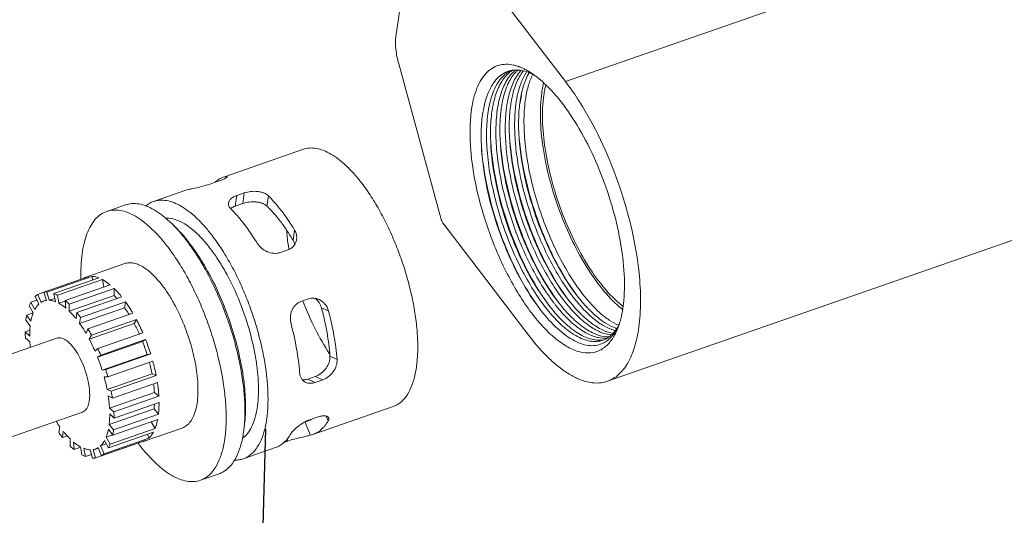
# Model space of a CAD drawing. Extents: x 1497 to 8792, y 245 to 5775.
# Drawn here: x 2540 to 2653, y 4087 to 4144 of the extents above; entities that cross this region are included whole.
import ezdxf

# ---------------------------------------------------------------- set-up
doc = ezdxf.new("R2010")
doc.units = 0
doc.header["$LTSCALE"] = 0.25
doc.header["$MEASUREMENT"] = 0
doc.layers.get('0').update_dxf_attribs({"linetype": 'CONTINUOUS', "lineweight": 50})

msp = doc.modelspace()

# ---------------------------------------------------------------- linework, layer by layer
at = {"linetype": 'Continuous', "lineweight": 9}
for p, q in [((2676.2327, 4162.2515), (2603.0568, 4136.7469)), ((2603.0568, 4136.7469), (2593.2697, 4149.5331)), ((2584.2918, 4146.8433), (2583.5849, 4141.9357)), ((2583.8929, 4138.7717), (2588.7279, 4121.0711)), ((2596.4656, 4137.9339), (2596.4818, 4137.9392)), ((2572.9458, 4128.9689), (2564.012, 4125.8551)), ((2564.0169, 4125.8409), (2563.7442, 4125.7617)), ((2564.0727, 4125.7079), (2564.0169, 4125.8409)), ((2674.6573, 4125.607), (2607.8669, 4102.3279)), ((2559.4448, 4124.2633), (2555.7471, 4122.9745)), ((2559.7172, 4124.3423), (2559.4445, 4124.2631)), ((2563.1741, 4125.3067), (2562.3141, 4125.007)), ((2565.1215, 4122.4385), (2565.297, 4123.6564)), ((2566.1569, 4123.9561), (2565.297, 4123.6564)), ((2566.1569, 4123.9561), (2565.9815, 4122.7382)), ((2568.9308, 4123.616), (2568.7622, 4122.4454)), ((2552.507, 4122.5865), (2550.3571, 4121.8372)), ((2565.1215, 4122.4385), (2565.9815, 4122.7382)), ((2589.0667, 4120.3553), (2598.8538, 4107.569)), ((2571.7652, 4118.5222), (2571.9338, 4119.6928)), ((2571.1619, 4117.4174), (2570.302, 4117.1177)), ((2552.447, 4115.8409), (2547.9754, 4114.2824)), ((2548.2887, 4114.3595), (2543.1291, 4112.5612)), ((2548.6613, 4114.3775), (2543.5017, 4112.5791)), ((2549.463, 4114.196), (2544.3034, 4112.3976)), ((2548.2887, 4114.3595), (2547.9753, 4114.2824)), ((2548.6613, 4114.3775), (2548.7762, 4113.9566)), ((2549.886, 4113.9979), (2544.7264, 4112.1996)), ((2550.7603, 4113.3948), (2545.6007, 4111.5965)), ((2551.2048, 4112.9943), (2546.0452, 4111.196)), ((2547.4011, 4114.0693), (2547.4015, 4114.0525)), ((2549.886, 4113.9979), (2550.016, 4113.1354)), ((2551.2048, 4112.9943), (2551.211, 4112.1788)), ((2542.5526, 4111.1725), (2542.1577, 4112.076)), ((2543.1345, 4112.5457), (2542.4545, 4112.3087)), ((2542.4545, 4112.3087), (2542.8197, 4111.3819)), ((2543.4268, 4111.6092), (2543.1291, 4112.5612)), ((2543.5017, 4112.5791), (2543.7622, 4111.6253)), ((2543.7622, 4111.6253), (2544.4088, 4111.8507)), ((2544.4838, 4111.462), (2544.3034, 4112.3976)), ((2544.7264, 4112.1996), (2544.8645, 4111.2838)), ((2546.0514, 4110.3805), (2551.211, 4112.1788)), ((2552.092, 4112.0106), (2546.9324, 4110.2123)), ((2599.8731, 4112.8719), (2601.0484, 4111.1764)), ((2541.9205, 4110.1817), (2541.4554, 4110.975)), ((2542.3453, 4111.6468), (2541.6562, 4111.4066)), ((2541.6562, 4111.4066), (2542.1013, 4110.5701)), ((2543.4179, 4111.6349), (2543.1449, 4111.5398)), ((2544.8645, 4111.2838), (2545.6039, 4111.5415)), ((2545.6513, 4110.7409), (2545.6007, 4111.5965)), ((2546.0452, 4111.196), (2546.0514, 4110.3805)), ((2547.2421, 4108.977), (2552.4017, 4110.7754)), ((2552.5279, 4111.4349), (2547.3683, 4109.6366)), ((2552.5279, 4111.4349), (2552.4017, 4110.7754)), ((2573.5274, 4111.7808), (2572.6674, 4111.4811)), ((2575.8306, 4110.4071), (2575.016, 4110.7759)), ((2541.9151, 4110.1973), (2541.1612, 4109.9345)), ((2541.1612, 4109.9345), (2541.6558, 4109.2452)), ((2546.8499, 4109.4952), (2546.9324, 4110.2123)), ((2547.3683, 4109.6366), (2547.2421, 4108.977)), ((2553.3675, 4110.1377), (2548.2079, 4108.3394)), ((2541.5738, 4108.7042), (2541.0701, 4109.3334)), ((2548.3555, 4107.1691), (2553.5151, 4108.9674)), ((2553.765, 4109.426), (2548.6053, 4107.6277)), ((2553.765, 4109.426), (2553.5151, 4108.9674)), ((2544.6259, 4107.2905), (2533.6188, 4103.4541)), ((2541.5312, 4108.1766), (2541.0033, 4107.9926)), ((2541.0033, 4107.9926), (2541.5137, 4107.4975)), ((2547.9978, 4107.8095), (2548.2079, 4108.3394)), ((2548.6053, 4107.6277), (2548.3555, 4107.1691)), ((2554.4999, 4107.9037), (2549.3403, 4106.1054)), ((2541.536, 4106.8408), (2541.0281, 4107.263)), ((2549.3156, 4105.0798), (2554.4753, 4106.8781)), ((2554.8318, 4107.1046), (2549.6722, 4105.3063)), ((2554.8318, 4107.1046), (2554.4753, 4106.8781)), ((2549.0169, 4105.799), (2549.3403, 4106.1054)), ((2549.6722, 4105.3063), (2549.3156, 4105.0798)), ((2549.8377, 4103.6005), (2554.9973, 4105.3988)), ((2555.4119, 4105.4609), (2550.2523, 4103.6626)), ((2554.9973, 4105.3988), (2555.4119, 4105.4609)), ((2575.9975, 4105.2045), (2576.8121, 4104.8356)), ((2555.6556, 4104.6288), (2550.496, 4102.8305)), ((2549.8377, 4103.6005), (2550.2523, 4103.6626)), ((2550.496, 4102.8305), (2550.0571, 4102.8516)), ((2550.4043, 4101.3638), (2555.5639, 4103.1622)), ((2556.0414, 4102.9758), (2550.8818, 4101.1775)), ((2555.5639, 4103.1622), (2556.0414, 4102.9758)), ((2573.4557, 4102.5791), (2574.3156, 4102.8788)), ((2574.3156, 4102.8788), (2575.1632, 4102.4951)), ((2556.1804, 4102.1674), (2551.0208, 4100.3691)), ((2574.3033, 4102.1954), (2573.4557, 4102.5791)), ((2575.1632, 4102.4951), (2574.3033, 4102.1954)), ((2550.4043, 4101.3638), (2550.8818, 4101.1775)), ((2551.0208, 4100.3691), (2550.5294, 4100.6363)), ((2550.678, 4099.2415), (2555.8376, 4101.0399)), ((2556.3455, 4100.6177), (2551.1859, 4098.8194)), ((2555.8376, 4101.0399), (2556.3455, 4100.6177)), ((2556.3703, 4099.8881), (2551.2107, 4098.0898)), ((2583.2473, 4099.4127), (2574.046, 4096.2057)), ((2547.5881, 4098.7919), (2536.5809, 4094.9555)), ((2550.6402, 4097.3782), (2555.7998, 4099.1765)), ((2550.678, 4099.2415), (2551.1859, 4098.8194)), ((2551.2107, 4098.0898), (2550.7003, 4098.5849)), ((2556.3035, 4098.5473), (2551.1439, 4096.7489)), ((2555.7998, 4099.1765), (2556.3035, 4098.5473)), ((2575.7951, 4097.7749), (2575.5669, 4098.3186)), ((2550.6402, 4097.3782), (2551.1439, 4096.7489)), ((2556.2123, 4097.9462), (2551.0527, 4096.1479)), ((2555.4615, 4097.6845), (2555.9182, 4096.9057)), ((2573.1275, 4097.6661), (2573.7736, 4096.1266)), ((2574.5458, 4098.209), (2573.6859, 4097.9093)), ((2544.8457, 4096.4458), (2544.9718, 4097.1053)), ((2545.3641, 4096.5872), (2545.2816, 4095.8701)), ((2545.8195, 4096.0576), (2545.2816, 4095.8701)), ((2550.2934, 4095.9007), (2551.0473, 4096.1635)), ((2555.7174, 4096.4741), (2550.5578, 4094.6758)), ((2551.0527, 4096.1479), (2550.5582, 4096.8372)), ((2555.9182, 4096.9057), (2550.7586, 4095.1073)), ((2559.0295, 4096.9552), (2554.5578, 4095.3966)), ((2555.0283, 4096.2339), (2555.2159, 4095.8047)), ((2573.7736, 4096.1266), (2574.0463, 4096.2058)), ((2546.1687, 4094.8864), (2546.1626, 4095.7019)), ((2546.5627, 4095.3414), (2546.6133, 4094.4859)), ((2554.2445, 4095.3195), (2549.0849, 4093.5212)), ((2549.6614, 4094.9099), (2550.3125, 4095.1368)), ((2549.6614, 4094.9099), (2550.0563, 4094.0064)), ((2554.9191, 4095.572), (2549.7595, 4093.7737)), ((2555.2159, 4095.8047), (2550.0563, 4094.0064)), ((2550.5578, 4094.6758), (2550.1127, 4095.5123)), ((2550.2934, 4095.9007), (2550.7586, 4095.1073)), ((2554.2396, 4095.3352), (2554.2445, 4095.3195)), ((2554.2445, 4095.3195), (2554.5578, 4095.3966)), ((2571.1767, 4095.462), (2570.7072, 4095.2983)), ((2571.0849, 4095.6807), (2571.1767, 4095.462)), ((2547.3575, 4094.7453), (2546.6133, 4094.4859)), ((2547.4876, 4093.8828), (2547.3495, 4094.7986)), ((2547.7302, 4094.6204), (2547.9106, 4093.6847)), ((2548.5973, 4093.9241), (2547.9106, 4093.6847)), ((2548.7123, 4093.5032), (2548.4518, 4094.457)), ((2548.7871, 4094.4732), (2549.0849, 4093.5212)), ((2549.4081, 4094.6608), (2549.0691, 4094.5426)), ((2549.7595, 4093.7737), (2549.3942, 4094.7005)), ((2569.7463, 4094.7071), (2566.0486, 4093.4183)), ((2563.2692, 4091.7083), (2561.1194, 4090.959))]:
    msp.add_line(p, q, dxfattribs=at)
at = {"lineweight": -3}
msp.add_line((2568.6003, 4096.8477), (2567.5377, 4058.8075), dxfattribs=at)
at = {"linetype": 'Continuous', "lineweight": 9}
for centre, radius, start, end in [((2597.346, 4135.2808), 2.7953, 108.357694, 109.217134), ((2597.3519, 4135.261), 2.816, 101.93312, 107.997632), ((2598.1514, 4135.2217), 3.1182, 121.242462, 122.185781), ((2598.1385, 4135.2428), 3.0935, 120.595222, 121.242028), ((2598.1089, 4135.2941), 3.0344, 115.64341, 120.606337), ((2598.6837, 4135.2607), 3.2608, 122.079952, 128.778667), ((2597.3716, 4135.1619), 2.917, 95.622335, 101.909341), ((2598.6032, 4135.3838), 3.1138, 121.179688, 122.029225), ((2596.1141, 4134.236), 4.5106, 75.257913, 77.345511), ((2596.0069, 4133.8389), 4.9219, 71.209107, 75.227371), ((2599.3757, 4135.384), 3.378, 127.455896, 128.726382), ((2600.0446, 4135.2936), 3.7066, 131.216316, 135.873618), ((2600.8685, 4135.3114), 3.9907, 136.343405, 138.118371), ((2595.3817, 4132.2634), 6.6183, 62.856765, 66.174538), ((2601.7029, 4135.1484), 4.4886, 140.746116, 143.704415), ((2595.095, 4131.7035), 7.2474, 60.756704, 62.859262), ((2594.7484, 4131.0867), 7.9549, 58.258685, 60.748644), ((2598.7901, 4135.1239), 3.4341, 128.7341, 129.619682), ((2599.8772, 4134.8613), 4.1034, 138.098296, 138.885289), ((2605.338, 4133.7653), 7.9127, 158.468759, 159.774095), ((2606.1414, 4133.7946), 8.2848, 159.727029, 160.706402), ((2609.7391, 4132.2206), 13.1147, 169.33226, 171.018167), ((2610.4978, 4132.4139), 13.2547, 169.786972, 171.012987), ((2613.3553, 4132.2323), 15.6819, 171.819867, 174.910803), ((2611.6028, 4132.4685), 13.9136, 171.009667, 171.755922), ((2579.4556, 4138.0236), 18.7654, 348.676063, 351.002641), ((2610.8131, 4132.5954), 13.1138, 169.329255, 171.018212), ((2580.1552, 4137.9106), 18.0567, 351.009645, 351.502215), ((2606.37, 4131.1364), 12.9718, 169.42998, 170.934634), ((2607.2722, 4131.2901), 13.2539, 169.787186, 171.01298), ((2608.3956, 4131.3418), 13.9314, 171.009743, 171.769447), ((2607.5899, 4131.4712), 13.1154, 169.332479, 171.01817), ((2608.3476, 4131.6646), 13.2544, 169.787493, 171.012979), ((2609.4536, 4131.7191), 13.9142, 171.009662, 171.755406), ((2608.6622, 4131.8463), 13.1127, 169.327251, 171.018235), ((2609.4235, 4132.0391), 13.2553, 169.788003, 171.012978), ((2610.5281, 4132.0938), 13.9139, 171.009662, 171.75529), ((2578.4445, 4138.2185), 19.7951, 348.269676, 348.697521), ((2572.9686, 4114.3137), 37.5438, 31.431615, 31.765115), ((2617.9883, 4131.1727), 22.4757, 180.152141, 181.196406), ((2619.0628, 4131.5474), 22.4754, 180.152165, 181.196403), ((2620.1378, 4131.9219), 22.4754, 180.151811, 181.196246), ((2615.7293, 4130.4698), 22.3676, 180.272417, 181.195552), ((2565.4964, 4120.8412), 1.6173, 124.301764, 124.518712), ((2541.5545, 4104.7527), 22.6288, 36.242202, 37.428785), ((2543.6117, 4105.7156), 20.4912, 37.427975, 38.841143), ((2548.5448, 4112.6516), 1.7273, 109.247801, 118.279196), ((2545.3383, 4106.1308), 8.4301, 42.494699, 45.842732), ((2619.9567, 4124.8536), 21.6224, 216.642788, 217.762461), ((2621.0336, 4125.2296), 21.6249, 216.618924, 217.75826), ((2543.6578, 4110.0639), 1.5624, 98.499965, 109.163261), ((2617.6155, 4123.9576), 21.3813, 217.126906, 217.768167), ((2618.8902, 4124.4822), 21.6311, 216.828143, 217.63908), ((2618.081, 4123.8577), 20.6089, 217.637996, 218.572724), ((2615.8613, 4119.0338), 10.2063, 231.219253, 232.621903), ((2536.6555, 4101.9887), 13.1622, 37.428709, 38.666746), ((2535.9581, 4101.4561), 14.0397, 35.638705, 37.425162), ((2617.4021, 4123.8499), 21.7713, 217.237889, 217.925801), ((2616.239, 4119.061), 10.7659, 231.226305, 231.585365), ((2616.1245, 4118.9167), 10.5816, 231.58529, 231.971219), ((2536.2827, 4099.8067), 19.516, 24.068356, 27.995079), ((2534.1069, 4098.9974), 22.253, 23.592631, 27.946115), ((2603.1009, 4111.4541), 6.6331, 334.413725, 337.554245), ((2555.0022, 4108.1033), 13.9994, 180.453092, 183.441122), ((2531.3106, 4098.4362), 19.5855, 27.988972, 30.373627), ((2607.9586, 4110.5045), 3.0791, 268.060003, 270.659376), ((2604.0878, 4110.0991), 5.2241, 326.345254, 328.204317), ((2603.6943, 4110.3404), 5.6857, 328.226244, 331.532818), ((2604.6859, 4110.6065), 4.8341, 324.296367, 328.776271), ((2605.5793, 4110.5403), 3.9971, 319.906307, 323.614647), ((2610.4466, 4112.8876), 4.7545, 250.210442, 250.956746), ((2610.4191, 4112.8081), 4.6704, 250.957703, 251.387957), ((2555.917, 4107.695), 14.4063, 183.399063, 185.826862), ((2530.6644, 4097.7838), 20.0265, 23.592501, 27.946246), ((2534.2562, 4098.9107), 21.7322, 17.370455, 21.507257), ((2532.3648, 4098.2514), 24.1484, 17.370578, 21.507134), ((2606.4602, 4109.5742), 2.6805, 289.244516, 299.030141), ((2607.5033, 4110.2554), 2.9884, 267.786846, 275.438545), ((2606.1113, 4109.2704), 2.8647, 297.668204, 300.75914), ((2606.0213, 4109.4153), 3.0353, 300.821704, 308.607774), ((2607.5146, 4110.0988), 2.8314, 275.511003, 275.969618), ((2529.0966, 4097.1123), 21.7322, 17.370455, 21.507257), ((2527.764, 4096.6752), 23.547, 21.502777, 23.608341), ((2535.7961, 4099.3329), 20.1353, 10.963108, 14.84069), ((2534.339, 4098.7832), 22.1036, 10.93406, 15.335191), ((2530.8733, 4097.5908), 19.8921, 10.93393, 15.335321), ((2527.5326, 4096.5549), 23.8055, 15.285066, 17.372049), ((2530.9962, 4097.3414), 20.2522, 8.597828, 10.918555), ((2546.7584, 4100.2051), 9.0997, 353.50937, 356.831335), ((2536.8598, 4097.9671), 14.3514, 0.489742, 3.404473), ((2556.7696, 4105.5526), 14.5101, 212.620499, 215.602928), ((2572.7013, 4100.0821), 2.4534, 280.004109, 280.718376), ((2572.7091, 4100.0436), 2.414, 280.707437, 289.223754), ((2572.7113, 4100.0338), 2.4041, 289.250876, 294.620491), ((2572.6788, 4100.1006), 2.4783, 294.660005, 302.113136), ((2556.4256, 4104.7521), 14.2509, 215.651946, 217.41192), ((2555.4481, 4104.0073), 13.0221, 217.422047, 218.673408), ((2571.8632, 4108.6339), 22.3666, 216.871084, 217.430559), ((2548.5562, 4096.0184), 1.5624, 278.499965, 289.163261)]:
    msp.add_arc(centre, radius, start, end, dxfattribs=at)
for points, start_tangent, end_tangent in [([(2583.5849, 4141.9357), (2583.5718, 4140.4738), (2583.8929, 4138.7717)], (-0.14257549, -0.98978393), (0.26349948, -0.96465954)), ([(2592.2592, 4133.5189), (2592.8883, 4135.9808), (2593.3665, 4136.943), (2593.9459, 4137.7081), (2594.6186, 4138.2662), (2595.3758, 4138.6096), (2596.2074, 4138.7337), (2597.1022, 4138.637)], (0.14257546, 0.98978393), (0.9757467, -0.21890268)), ([(2594.6608, 4136.3879), (2595.4587, 4137.3523), (2596.4259, 4137.9204)], (0.52139625, 0.85331469), (0.94427791, 0.32914925)), ([(2596.4274, 4137.9203), (2595.4634, 4137.342), (2594.6608, 4136.3879)], (-0.93764202, -0.34760243), (-0.5329811, -0.84612714)), ([(2596.4904, 4137.8608), (2595.7105, 4137.1845), (2595.0626, 4136.2242)], (-0.84633239, -0.53265513), (-0.46597834, -0.88479613)), ([(2597.2624, 4138.0193), (2597.1486, 4137.924), (2596.8231, 4137.6018)], (-0.78016408, -0.62557494), (-0.66786987, -0.74427806)), ([(2597.0525, 4137.4872), (2597.1326, 4137.5898), (2597.384, 4137.8743)], (0.60442915, 0.7966589), (0.69665659, 0.71740477)), ([(2597.0858, 4138.0649), (2597.5088, 4138.0777), (2598.8651, 4137.7776)], (0.99514539, 0.09841569), (0.93132166, -0.3641977)), ([(2597.5923, 4138.4985), (2597.7071, 4138.458), (2598.0552, 4138.3177)], (0.94691968, -0.32147025), (0.91514089, -0.40313416)), ([(2597.8973, 4137.9756), (2597.8311, 4137.9), (2597.6393, 4137.6585)], (-0.66766692, -0.74446013), (-0.59464465, -0.80398864)), ([(2598.5857, 4137.8505), (2598.4183, 4137.5836), (2597.9775, 4136.6693)], (-0.55675661, -0.83067567), (-0.3671013, -0.93018097)), ([(2598.9334, 4137.8518), (2601.1305, 4136.0457), (2603.3167, 4133.3779), (2605.3563, 4130.0136), (2607.1228, 4126.1619), (2608.5066, 4122.0616), (2609.4217, 4117.9673), (2609.8114, 4114.1333), (2609.6515, 4110.797)], (0.85063185, -0.52576179), (-0.14257552, -0.98978393)), ([(2596.7858, 4137.5596), (2595.8849, 4136.0607), (2595.3032, 4134.0146)], (-0.65758396, -0.75338127), (-0.17740003, -0.98413883)), ([(2595.3595, 4136.0621), (2595.6247, 4136.5783), (2596.6002, 4137.7692)], (0.41642311, 0.90917094), (0.77030556, 0.63767495)), ([(2595.7763, 4134.2748), (2596.2882, 4136.0939), (2597.0525, 4137.4872)], (0.1853907, 0.98266489), (0.60442915, 0.7966589)), ([(2597.6393, 4137.6585), (2596.8805, 4136.2381), (2596.3781, 4134.3892)], (-0.59464465, -0.80398864), (-0.17739127, -0.98414041)), ([(2596.851, 4134.6483), (2596.987, 4135.2766), (2597.5574, 4136.9141)], (0.18530361, 0.98268132), (0.43168551, 0.90202418)), ([(2597.5574, 4136.9141), (2597.6794, 4137.1558), (2598.0852, 4137.8054)], (0.43168551, 0.90202418), (0.59220772, 0.80578534)), ([(2598.3698, 4136.6652), (2598.4854, 4136.9597), (2598.8812, 4137.7565)], (0.34655128, 0.93803103), (0.50892467, 0.86081106)), ([(2599.3063, 4137.6139), (2598.8155, 4136.3566), (2598.4807, 4134.8591)], (-0.4484987, -0.89378349), (-0.15631095, -0.9877079)), ([(2598.8651, 4137.7776), (2598.995, 4137.7248), (2599.3894, 4137.5415)], (0.93132166, -0.3641977), (0.89145281, -0.45311356)), ([(2604.8889, 4134.0782), (2604.4403, 4134.7845), (2603.0568, 4136.7469)], (-0.52644441, 0.85020955), (-0.60781911, 0.79407552)), ([(2593.6183, 4133.5159), (2594.0434, 4135.1106), (2594.6608, 4136.3879)], (0.18359296, 0.98300235), (0.53932238, 0.84209938)), ([(2595.0626, 4136.2242), (2594.8009, 4135.6645), (2594.2283, 4133.64)], (-0.46597834, -0.88479613), (-0.17740534, -0.98413787)), ([(2594.7012, 4133.899), (2594.8293, 4134.495), (2595.3595, 4136.0621)], (0.1852999, 0.98268202), (0.41642311, 0.90917094)), ([(2597.9133, 4136.5009), (2597.7766, 4136.0993), (2597.4531, 4134.7641)], (-0.3458154, -0.93830257), (-0.17740913, -0.98413719)), ([(2597.9261, 4135.0236), (2598.0086, 4135.4244), (2598.3219, 4136.532)], (0.1853559, 0.98267146), (0.33046711, 0.94381751)), ([(2600.3271, 4135.5026), (2600.3715, 4135.7891), (2600.5368, 4136.6058)], (0.14257549, 0.98978393), (0.23439078, 0.97214246)), ([(2600.5648, 4135.192), (2600.612, 4135.4939), (2600.7899, 4136.3503)], (0.14257549, 0.98978393), (0.24300397, 0.97002529)), ([(2597.4058, 4134.4844), (2597.3274, 4133.9145), (2597.2102, 4132.0635)], (-0.15631095, -0.9877079), (-0.01429329, -0.99989785)), ([(2598.4807, 4134.8591), (2598.2848, 4132.4135), (2598.4122, 4129.6478), (2598.8568, 4126.6685), (2599.6, 4123.5905), (2600.6117, 4120.5326), (2601.8515, 4117.6124), (2603.2702, 4114.9424), (2604.8115, 4112.6255)], (-0.15631095, -0.9877079), (0.60016422, -0.79987681)), ([(2600.3271, 4135.5026), (2600.171, 4132.551), (2600.4765, 4129.1711), (2601.2265, 4125.5492), (2602.3798, 4121.8857), (2603.8725, 4118.383), (2605.6222, 4115.2346), (2607.5322, 4112.6146), (2609.4969, 4110.6677)], (-0.14257549, -0.98978393), (0.77963101, -0.62623916)), ([(2600.5648, 4135.192), (2600.4133, 4132.326), (2600.7099, 4129.0442), (2601.4382, 4125.5273), (2602.558, 4121.9701), (2604.0074, 4118.569), (2605.7063, 4115.512), (2607.5609, 4112.968), (2609.4686, 4111.0775)], (-0.14257549, -0.98978393), (0.77963101, -0.62623916)), ([(2607.8684, 4106.5095), (2606.853, 4105.8201), (2605.6748, 4105.5819), (2604.3661, 4105.8015), (2602.9633, 4106.4728), (2601.505, 4107.5774), (2600.0316, 4109.0846), (2598.5836, 4110.9529), (2597.2012, 4113.1307), (2594.7827, 4118.1671), (2593.0414, 4123.6413), (2592.1682, 4128.9528), (2592.0913, 4131.3631), (2592.2592, 4133.5189)], (-0.71262632, -0.70154381), (0.14257552, 0.98978393)), ([(2600.5681, 4111.0522), (2599.0169, 4113.3659), (2597.5876, 4116.0389), (2596.3372, 4118.9673), (2595.316, 4122.0372), (2594.5651, 4125.1294), (2594.1151, 4128.1235), (2593.985, 4130.9032), (2594.181, 4133.3605)], (-0.60360677, 0.79728218), (0.15631095, 0.9877079)), ([(2594.4425, 4130.3288), (2594.4402, 4131.1268), (2594.6077, 4133.3362)], (-0.02079281, 0.99978381), (0.14320111, 0.98969361)), ([(2595.2559, 4133.7351), (2595.0643, 4131.5186), (2595.1418, 4129.0283), (2595.4849, 4126.344), (2596.0817, 4123.552), (2597.9478, 4118.0032), (2600.4937, 4113.0882)], (-0.15631095, -0.9877079), (0.53600944, -0.84421199)), ([(2595.5126, 4131.113), (2595.522, 4131.7997), (2595.6831, 4133.7144)], (-0.00257304, 0.99999669), (0.14344224, 0.98965869)), ([(2596.3309, 4134.1098), (2596.2525, 4133.5404), (2596.1353, 4131.6912)], (-0.15631095, -0.9877079), (-0.01440371, -0.99989626)), ([(2596.5875, 4131.4877), (2596.5969, 4132.1744), (2596.758, 4134.0891)], (-0.00257346, 0.99999669), (0.14344425, 0.9896584)), ([(2597.6624, 4131.8624), (2597.6661, 4132.3177), (2597.7352, 4133.6234)], (-0.00256737, 0.9999967), (0.08906779, 0.99602557)), ([(2611.5013, 4114.7621), (2610.6952, 4119.6177), (2609.2789, 4124.6323), (2607.3412, 4129.492), (2605.0034, 4133.8921)], (-0.10234325, 0.99474914), (-0.52148671, 0.85325941)), ([(2593.3619, 4130.3635), (2593.3717, 4131.112), (2593.5602, 4133.1802)], (-0.00468945, 0.999989), (0.15771671, 0.9874844)), ([(2596.1353, 4131.6912), (2596.2256, 4129.2963), (2596.5584, 4126.7272), (2597.9022, 4121.3708), (2600.0027, 4116.2457), (2601.2605, 4113.9595), (2602.6074, 4111.9488)], (-0.01440371, -0.99989626), (0.5968975, -0.8023175)), ([(2603.1982, 4111.9257), (2600.6471, 4116.0293), (2598.5501, 4120.9552), (2597.1448, 4126.1619), (2596.5923, 4131.0781)], (-0.60517079, 0.79609567), (-0.02079774, 0.9997837)), ([(2603.2122, 4111.9128), (2600.6909, 4116.0665), (2598.6147, 4120.9839), (2597.1998, 4126.1681), (2596.5951, 4131.0953)], (-0.59163224, 0.80620797), (-0.03671783, 0.99932567)), ([(2597.2102, 4132.0635), (2597.3006, 4129.6699), (2597.6332, 4127.1023), (2598.9759, 4121.7492), (2601.0744, 4116.6268), (2602.3311, 4114.3412), (2603.677, 4112.3306)], (-0.01429329, -0.99989785), (0.59656553, -0.80256437)), ([(2604.2731, 4112.3004), (2601.7221, 4116.4039), (2599.6251, 4121.3295), (2598.2198, 4126.5365), (2597.6672, 4131.4527)], (-0.60517791, 0.79609026), (-0.02079508, 0.99978376)), ([(2604.2814, 4112.2953), (2601.7637, 4116.4454), (2599.6902, 4121.3569), (2598.2763, 4126.5348), (2597.6705, 4131.4572)], (-0.59134476, 0.80641886), (-0.03711771, 0.9993109)), ([(2600.0694, 4110.6756), (2597.4791, 4114.8342), (2595.3516, 4119.8104), (2593.9264, 4125.0594), (2593.3666, 4130.0032)], (-0.60515278, 0.79610936), (-0.02079996, 0.99978366)), ([(2600.0725, 4110.6737), (2597.5172, 4114.8423), (2595.4106, 4119.8004), (2593.9765, 4125.0369), (2593.3689, 4130.0118)], (-0.5966086, 0.80253235), (-0.03505558, 0.99938536)), ([(2599.8731, 4112.8719), (2597.7328, 4116.8603), (2596.0202, 4121.3617), (2594.8891, 4125.9851), (2594.4425, 4130.3288)], (-0.53600944, 0.84421199), (-0.02079281, 0.99978381)), ([(2600.0799, 4112.6039), (2597.9028, 4116.6413), (2596.1458, 4121.1954), (2594.9591, 4125.8891), (2594.4458, 4130.3328)], (-0.53638874, 0.84397104), (-0.03721854, 0.99930715)), ([(2602.1233, 4111.551), (2599.5722, 4115.6546), (2597.4753, 4120.5802), (2596.07, 4125.787), (2595.5174, 4130.7034)], (-0.6051713, 0.79609528), (-0.02079779, 0.9997837)), ([(2602.129, 4111.5494), (2599.6117, 4115.7004), (2597.5387, 4120.6124), (2596.1255, 4125.7901), (2595.5205, 4130.7117)], (-0.59121217, 0.80651607), (-0.03701832, 0.99931459)), ([(2579.6627, 4125.063), (2578.7754, 4126.1408), (2577.8794, 4127.0685), (2576.9863, 4127.8338), (2576.1071, 4128.4274), (2575.253, 4128.8418), (2574.4347, 4129.0717), (2573.6625, 4129.1143), (2572.9461, 4128.969)], (-0.60781911, 0.79407552), (-0.94430444, -0.32907312)), ([(2563.0962, 4125.4327), (2563.0148, 4125.3749), (2562.7786, 4125.1824)], (-0.82510809, -0.5649749), (-0.7437322, -0.66847769)), ([(2563.7442, 4125.7618), (2563.5758, 4125.6966), (2563.0962, 4125.4327)], (-0.94424027, -0.32925722), (-0.82510809, -0.5649749)), ([(2564.2128, 4125.8449), (2564.2046, 4125.8132), (2564.1867, 4125.792), (2564.1597, 4125.7673), (2564.0783, 4125.7089), (2563.961, 4125.6399), (2563.6252, 4125.4798), (2563.1741, 4125.3067)], (0.38594579, -0.92252146), (-0.9442878, -0.32912088)), ([(2564.0169, 4125.8409), (2564.0961, 4125.8567), (2564.1556, 4125.8625), (2564.1777, 4125.8617), (2564.1946, 4125.8585), (2564.2128, 4125.8449)], (0.97375098, 0.22761596), (0.38594579, -0.92252146)), ([(2562.3141, 4125.007), (2561.5749, 4124.779), (2560.8189, 4124.5885), (2560.1672, 4124.4425), (2559.7172, 4124.3423)], (-0.9442878, -0.32912088), (-0.97375098, -0.22761596)), ([(2579.6627, 4125.063), (2580.742, 4123.5261), (2581.7694, 4121.806), (2582.7247, 4119.9364), (2583.5892, 4117.954), (2584.3458, 4115.8978), (2584.9798, 4113.808), (2585.4787, 4111.7258), (2585.8327, 4109.6919), (2586.0348, 4107.7464), (2586.0811, 4105.9273), (2585.9706, 4104.2705), (2585.7056, 4102.8084), (2585.2913, 4101.5697), (2584.7357, 4100.5787), (2584.0498, 4099.855), (2583.6621, 4099.5979), (2583.247, 4099.4126)], (0.60781911, -0.79407552), (-0.94430444, -0.32907312)), ([(2562.464, 4119.0686), (2561.5767, 4120.1464), (2560.6807, 4121.0741), (2559.7876, 4121.8393), (2558.9084, 4122.433), (2558.0543, 4122.8474), (2557.236, 4123.0773), (2556.4638, 4123.1198), (2555.7474, 4122.9746)], (-0.60781911, 0.79407552), (-0.94430444, -0.32907312)), ([(2564.3438, 4122.8097), (2564.4343, 4123.0586), (2564.6296, 4123.289), (2564.9221, 4123.4916), (2565.297, 4123.6564)], (0.14325908, 0.98968522), (0.9442878, 0.32912088)), ([(2566.1569, 4123.9561), (2566.907, 4124.1222), (2567.6962, 4124.1241), (2568.067, 4124.0593), (2568.4041, 4123.9514), (2568.9308, 4123.616)], (0.9442878, 0.32912088), (0.7083748, -0.70583649)), ([(2570.4614, 4121.856), (2570.082, 4122.3366), (2568.9308, 4123.616)], (-0.60781911, 0.79407552), (-0.7083748, 0.70583649)), ([(2557.3744, 4117.7566), (2556.4474, 4118.8827), (2555.5113, 4119.8518), (2554.5782, 4120.6514), (2553.6596, 4121.2716), (2552.7672, 4121.7045), (2551.9123, 4121.9446), (2551.1055, 4121.989), (2550.357, 4121.8371)], (-0.60781911, 0.79407552), (-0.94428164, -0.32913856)), ([(2559.5242, 4118.5059), (2558.5972, 4119.632), (2557.6611, 4120.6011), (2556.728, 4121.4007), (2555.8095, 4122.0209), (2554.9171, 4122.4538), (2554.0621, 4122.6939), (2553.2553, 4122.7383), (2552.5069, 4122.5864)], (-0.60781911, 0.79407552), (-0.94428164, -0.32913856)), ([(2555.7474, 4122.9746), (2555.2976, 4122.7698), (2554.8803, 4122.4804)], (-0.94430444, -0.32907312), (-0.77048943, -0.63745277)), ([(2564.6311, 4122.1174), (2564.4887, 4122.2855), (2564.392, 4122.4593), (2564.3434, 4122.6351), (2564.3438, 4122.8097)], (-0.7083748, 0.70583649), (0.14325908, 0.98968522)), ([(2565.1215, 4122.4385), (2564.9712, 4122.3814), (2564.5849, 4122.1772)], (-0.9442878, -0.32912088), (-0.82607934, -0.56355383)), ([(2566.1617, 4120.3574), (2565.7824, 4120.838), (2564.6311, 4122.1174)], (-0.60781911, 0.79407552), (-0.7083748, 0.70583649)), ([(2568.7622, 4122.4454), (2568.2344, 4122.7658), (2567.8971, 4122.8658), (2567.5262, 4122.9231), (2566.7351, 4122.9095), (2565.9815, 4122.7382)], (-0.72145136, 0.69246512), (-0.9442878, -0.32912088)), ([(2568.7622, 4122.4454), (2569.1479, 4122.0587), (2570.2962, 4120.7097)], (0.72145136, -0.69246512), (0.60781911, -0.79407552)), ([(2550.357, 4121.8371), (2549.6652, 4121.4832), (2549.0526, 4120.9327), (2548.527, 4120.1929), (2548.0954, 4119.2734), (2547.7633, 4118.1861), (2547.5352, 4116.9453), (2547.4139, 4115.567), (2547.4011, 4114.0693)], (-0.94428164, -0.32913856), (0.02679803, -0.99964087)), ([(2562.2488, 4117.575), (2561.5897, 4118.3839), (2560.9239, 4119.0978), (2560.258, 4119.7094), (2559.5981, 4120.2134), (2557.1397, 4121.0734)], (-0.60781911, 0.79407552), (-0.99909234, -0.04259679)), ([(2571.9338, 4119.6928), (2571.5742, 4120.2671), (2570.4614, 4121.856)], (-0.52022612, 0.85402856), (-0.60781911, 0.79407552)), ([(2588.7279, 4121.0711), (2588.7916, 4120.8724), (2589.0667, 4120.3553)], (0.26349948, -0.96465954), (0.60781911, -0.79407552)), ([(2559.5721, 4118.567), (2559.2013, 4119.0132), (2558.0804, 4120.1943)], (-0.62733267, 0.77875139), (-0.72784686, 0.68573971)), ([(2567.6341, 4118.1942), (2567.2746, 4118.7685), (2566.1617, 4120.3574)], (-0.52022612, 0.85402856), (-0.60781911, 0.79407552)), ([(2570.2962, 4120.7097), (2570.6723, 4120.2017), (2571.7652, 4118.5222)], (0.60781911, -0.79407552), (0.51039592, -0.85993953)), ([(2562.464, 4119.0686), (2563.5433, 4117.5317), (2564.5707, 4115.8116), (2565.526, 4113.942), (2566.3905, 4111.9596), (2567.1472, 4109.9034), (2567.7812, 4107.8136), (2568.28, 4105.7314), (2568.634, 4103.6975), (2568.8361, 4101.752), (2568.8824, 4099.9329), (2568.772, 4098.2761), (2568.507, 4096.8139), (2568.0926, 4095.5753), (2567.537, 4094.5843), (2566.8511, 4093.8606), (2566.4634, 4093.6035), (2566.0483, 4093.4182)], (0.60781911, -0.79407552), (-0.94430444, -0.32907312)), ([(2571.288, 4117.487), (2571.1994, 4118.0518), (2571.0138, 4119.6974)], (-0.16526749, 0.98624878), (-0.07752088, 0.99699073)), ([(2572.1656, 4118.6146), (2572.0554, 4118.2286), (2571.8438, 4117.8855), (2571.5405, 4117.6084), (2571.1619, 4117.4174)], (-0.14301077, -0.98972113), (-0.9442878, -0.32912088)), ([(2571.9338, 4119.6928), (2572.1461, 4119.1642), (2572.1656, 4118.6146)], (0.52022612, -0.85402856), (-0.14301077, -0.98972113)), ([(2557.3744, 4117.7566), (2558.502, 4116.151), (2559.5753, 4114.354), (2560.5734, 4112.4008), (2561.4765, 4110.3299), (2562.267, 4108.1817), (2562.9293, 4105.9985), (2563.4505, 4103.8232), (2563.8203, 4101.6984), (2564.0315, 4099.6659), (2564.0799, 4097.7655), (2563.9646, 4096.0345), (2563.6878, 4094.5069), (2563.255, 4093.2128), (2562.6746, 4092.1775), (2561.9581, 4091.4212), (2561.5531, 4091.1527), (2561.1195, 4090.959)], (0.60781911, -0.79407552), (-0.94428164, -0.32913856)), ([(2559.8052, 4118.1308), (2560.9049, 4116.5018), (2561.9469, 4114.695), (2562.9118, 4112.7446), (2563.7811, 4110.6876), (2564.5382, 4108.5632), (2565.1687, 4106.412), (2565.6607, 4104.2747), (2566.0048, 4102.192), (2566.1944, 4100.2037), (2566.226, 4098.3475), (2566.0988, 4096.6588), (2565.8155, 4095.1697), (2565.3812, 4093.9085), (2564.8044, 4092.8993), (2564.0959, 4092.1612), (2563.6964, 4091.8984), (2563.2693, 4091.7083)], (0.59133028, -0.80642947), (-0.94428164, -0.32913856)), ([(2559.8842, 4118.1694), (2561.4027, 4115.9303), (2562.7992, 4113.3501), (2564.0187, 4110.5307), (2565.0129, 4107.5834), (2565.7425, 4104.6248), (2566.1787, 4101.7719), (2566.3042, 4099.1373), (2566.2484, 4097.9349), (2566.1141, 4096.8252)], (0.60781911, -0.79407552), (-0.16135085, -0.98689711)), ([(2562.2488, 4117.575), (2563.1291, 4116.3273), (2563.9705, 4114.9371), (2565.4778, 4111.8292), (2566.6657, 4108.468), (2567.4514, 4105.0877), (2567.675, 4103.4646), (2567.78, 4101.9243), (2567.7644, 4100.4939), (2567.6286, 4099.1983), (2567.3749, 4098.0604), (2567.0078, 4097.0999), (2566.5337, 4096.3337), (2565.9609, 4095.7753)], (0.60781911, -0.79407552), (-0.80826674, -0.58881651)), ([(2570.302, 4117.1177), (2569.9428, 4117.0341), (2569.5623, 4117.0236), (2568.8002, 4117.2099), (2568.1272, 4117.6249), (2567.6341, 4118.1942)], (-0.9442878, -0.32912088), (-0.52022612, 0.85402856)), ([(2571.9593, 4118.0541), (2571.9241, 4118.1746), (2571.7652, 4118.5222)], (-0.24428511, 0.96970345), (-0.51039592, 0.85993953)), ([(2556.739, 4113.3452), (2556.172, 4114.0339), (2555.5994, 4114.6267), (2555.0286, 4115.1158), (2554.4668, 4115.4951), (2553.921, 4115.7598), (2553.3981, 4115.9067), (2552.9046, 4115.9338), (2552.4468, 4115.8408)], (-0.60781911, 0.79407552), (-0.94426489, -0.32918661)), ([(2549.463, 4114.196), (2549.2565, 4114.2684), (2548.6613, 4114.3775)], (-0.93155201, 0.36360809), (-0.99885009, 0.0479427)), ([(2611.4806, 4108.5317), (2611.6737, 4111.4646), (2611.5013, 4114.7621)], (0.13665952, 0.99061808), (-0.10234325, 0.99474914)), ([(2550.7603, 4113.3948), (2550.5392, 4113.5708), (2549.886, 4113.9979)], (-0.76900685, 0.63924053), (-0.8785082, 0.47772727)), ([(2552.092, 4112.0106), (2551.8716, 4112.2782), (2551.2048, 4112.9943)], (-0.62492664, 0.78068348), (-0.71773209, 0.69631936)), ([(2556.739, 4113.3452), (2557.4286, 4112.3632), (2558.0851, 4111.2641), (2559.2478, 4108.8029), (2560.1364, 4106.1538), (2560.6814, 4103.5238), (2560.8106, 4102.2807), (2560.8402, 4101.1184), (2560.7697, 4100.0597), (2560.6004, 4099.1254), (2560.3357, 4098.3339), (2559.9808, 4097.7006), (2559.5426, 4097.238), (2559.0297, 4096.9553)], (0.60781911, -0.79407552), (-0.94426489, -0.32918661)), ([(2600.4937, 4113.0882), (2600.76, 4112.677), (2601.5759, 4111.5161)], (0.53600944, -0.84421199), (0.59945864, -0.80040573)), ([(2542.4545, 4112.3087), (2542.3776, 4112.257), (2542.1577, 4112.076)], (-0.844051, -0.53626291), (-0.7258286, -0.6878756)), ([(2543.5017, 4112.5791), (2543.4065, 4112.5815), (2543.1291, 4112.5612)], (-0.99885009, 0.0479427), (-0.98894917, -0.148255)), ([(2544.7264, 4112.1996), (2544.6196, 4112.2557), (2544.3034, 4112.3976)], (-0.8785082, 0.47772727), (-0.93155201, 0.36360809)), ([(2573.5274, 4111.7808), (2574.14, 4111.8659), (2574.7483, 4111.7144)], (0.9442878, 0.32912088), (0.91095321, -0.4125097)), ([(2575.016, 4110.7759), (2574.7445, 4111.3741), (2574.3087, 4111.8502)], (-0.26615452, 0.96393038), (-0.78417005, 0.620546)), ([(2608.5808, 4107.8323), (2607.3113, 4108.2261), (2605.9644, 4109.0573), (2604.5798, 4110.3024), (2603.1982, 4111.9257)], (-0.99036522, 0.1384801), (-0.60517079, 0.79609567)), ([(2603.9369, 4111.9881), (2605.1722, 4110.5481), (2606.4104, 4109.4095), (2607.6225, 4108.5982), (2608.7801, 4108.1326)], (0.61240604, -0.79054338), (0.96846348, -0.24915554)), ([(2608.8369, 4108.4138), (2607.7335, 4108.9546), (2606.5892, 4109.7947), (2605.4278, 4110.9174), (2604.2731, 4112.3004)], (-0.94095083, 0.33854325), (-0.60517791, 0.79609026)), ([(2604.8115, 4112.6255), (2606.9992, 4110.1948), (2608.0859, 4109.3433), (2609.1412, 4108.7562)], (0.60016422, -0.79987681), (0.91642911, -0.40019706)), ([(2541.6562, 4111.4066), (2541.6028, 4111.3046), (2541.4554, 4110.975)], (-0.47835248, -0.87816792), (-0.36861665, -0.9295815)), ([(2542.5526, 4111.1725), (2542.429, 4111.0445), (2542.1013, 4110.5701)], (-0.7258286, -0.6878756), (-0.47835248, -0.87816792)), ([(2543.1449, 4111.5398), (2543.0609, 4111.5077), (2542.8197, 4111.3819)], (-0.94428997, -0.32911464), (-0.844051, -0.53626291)), ([(2544.4838, 4111.462), (2544.2979, 4111.5272), (2543.7622, 4111.6253)], (-0.93155201, 0.36360809), (-0.99885009, 0.0479427)), ([(2545.6513, 4110.7409), (2545.4523, 4110.8994), (2544.8645, 4111.2838)], (-0.76900685, 0.63924053), (-0.8785082, 0.47772727)), ([(2546.0452, 4111.196), (2545.9339, 4111.302), (2545.6007, 4111.5965)], (-0.71773209, 0.69631936), (-0.76900685, 0.63924053)), ([(2552.4017, 4110.7754), (2552.5355, 4110.5856), (2552.9293, 4109.9855)], (0.58295112, -0.81250723), (0.52878432, -0.84875623)), ([(2553.3675, 4110.1377), (2553.1627, 4110.4787), (2552.5279, 4111.4349)], (-0.5057774, 0.86266402), (-0.58295112, 0.81250723)), ([(2571.531, 4108.9085), (2571.4544, 4109.6966), (2571.6319, 4110.462), (2571.8132, 4110.8009), (2572.0514, 4111.0922), (2572.3396, 4111.3226), (2572.6674, 4111.4811)], (-0.25672931, 0.96648335), (0.9442878, 0.32912088)), ([(2575.9607, 4105.4899), (2574.306, 4108.3349), (2572.8976, 4111.5603)], (-0.55830564, 0.82963535), (-0.3505893, 0.93652931)), ([(2574.7483, 4111.7144), (2575.4274, 4111.1921), (2575.8306, 4110.4071)], (0.91095321, -0.4125097), (0.25672931, -0.96648335)), ([(2575.016, 4110.7759), (2575.664, 4107.919), (2575.9975, 4105.2045)], (0.26615452, -0.96393038), (0.06518244, -0.99787336)), ([(2607.3437, 4107.0435), (2606.639, 4106.8998), (2605.8794, 4106.9396), (2605.0742, 4107.1625), (2604.2329, 4107.5661), (2602.4831, 4108.8942), (2600.7136, 4110.8623)], (-0.94433767, -0.32897775), (-0.61249213, 0.79047668)), ([(2601.0484, 4111.1765), (2602.7042, 4109.2762), (2604.3524, 4107.9293), (2605.152, 4107.4812), (2605.924, 4107.19), (2606.6601, 4107.0588), (2607.3527, 4107.0886)], (0.60509597, -0.79615254), (0.9866408, 0.16291083)), ([(2601.9686, 4111.0078), (2603.3757, 4109.4428), (2604.776, 4108.2773), (2607.3879, 4107.2692)], (0.62356345, -0.78177275), (0.99929665, -0.03749937)), ([(2607.8543, 4107.4271), (2606.5206, 4107.7279), (2605.0883, 4108.5357), (2603.6058, 4109.8241), (2602.1233, 4111.551)], (-0.99943201, 0.0336994), (-0.6051713, 0.79609528)), ([(2602.8629, 4111.6123), (2604.2742, 4109.9921), (2605.6841, 4108.7699), (2607.0493, 4107.982), (2608.3281, 4107.6518)], (0.61246178, -0.7905002), (0.99684646, -0.07935452)), ([(2609.6515, 4110.797), (2609.5843, 4110.3761), (2609.3178, 4109.2029)], (-0.14257546, -0.98978393), (-0.27440466, -0.96161431)), ([(2541.1612, 4109.9345), (2541.1349, 4109.789), (2541.0701, 4109.3334)], (-0.18783307, -0.98220097), (-0.11435042, -0.99344048)), ([(2541.9205, 4110.1817), (2541.8421, 4109.9669), (2541.6558, 4109.2452)], (-0.36861665, -0.9295815), (-0.18783307, -0.98220097)), ([(2546.8499, 4109.4952), (2546.6514, 4109.736), (2546.0514, 4110.3805)], (-0.62492664, 0.78068348), (-0.71773209, 0.69631936)), ([(2576.8121, 4104.8356), (2576.4617, 4107.5578), (2575.8306, 4110.4071)], (-0.07783148, 0.99696653), (-0.25672931, 0.96648335)), ([(2607.4416, 4106.7333), (2606.6984, 4106.4696), (2605.8862, 4106.4201), (2605.0159, 4106.5854), (2604.0993, 4106.964), (2602.1785, 4108.3376), (2600.2288, 4110.4684)], (-0.88569927, -0.46425941), (-0.61466736, 0.78878643)), ([(2541.5738, 4108.7042), (2541.5457, 4108.4173), (2541.5137, 4107.4975)], (-0.11435042, -0.99344048), (0.00757228, -0.99997133)), ([(2547.9978, 4107.8095), (2547.8134, 4108.1165), (2547.2421, 4108.977)], (-0.5057774, 0.86266402), (-0.58295112, 0.81250723)), ([(2572.5125, 4103.337), (2572.162, 4106.0592), (2571.531, 4108.9085)], (-0.07783148, 0.99696653), (-0.25672931, 0.96648335)), ([(2607.8669, 4102.3279), (2608.5373, 4102.6419), (2609.153, 4103.0966), (2610.2029, 4104.4146), (2610.9863, 4106.2439), (2611.4806, 4108.5317)], (0.94428837, 0.32911924), (0.13665952, 0.99061808)), ([(2609.1268, 4108.6089), (2609.0276, 4108.3479), (2608.6926, 4107.6303)], (-0.33938762, -0.94064661), (-0.47711903, -0.87883868)), ([(2609.0749, 4108.5942), (2609.0082, 4108.4825), (2608.7971, 4108.1691)], (-0.50184826, -0.86495568), (-0.59363845, -0.80473187)), ([(2609.0835, 4108.5895), (2609.0205, 4108.4618), (2608.8198, 4108.1006)], (-0.43237308, -0.9016948), (-0.51877011, -0.85491378)), ([(2609.3178, 4109.2029), (2609.2728, 4109.05), (2609.1268, 4108.6089)], (-0.27440466, -0.96161431), (-0.33938762, -0.94064661)), ([(2546.5573, 4106.1674), (2546.0445, 4106.7441), (2545.5349, 4107.1348), (2545.2892, 4107.254), (2545.0539, 4107.3201), (2544.8319, 4107.3323), (2544.6259, 4107.2904)], (-0.60781911, 0.79407552), (-0.94427095, -0.32916923)), ([(2598.8538, 4107.569), (2601.2468, 4104.8779), (2602.4453, 4103.851), (2603.625, 4103.0544), (2604.7712, 4102.4984), (2605.8693, 4102.19), (2606.9055, 4102.1329), (2607.8669, 4102.3279)], (0.60781911, -0.79407552), (0.94428837, 0.32911924)), ([(2608.2621, 4107.5835), (2608.1415, 4107.4838), (2607.7609, 4107.2304)], (-0.75454242, -0.65625127), (-0.87453277, -0.48496643)), ([(2608.3504, 4107.4585), (2608.2458, 4107.3452), (2607.9152, 4107.0434)], (-0.66359182, -0.74809485), (-0.78207676, -0.62318211)), ([(2608.637, 4107.966), (2608.5467, 4107.8627), (2608.2621, 4107.5835)], (-0.64445656, -0.76464092), (-0.75454242, -0.65625127)), ([(2608.6114, 4107.7854), (2608.5481, 4107.6997), (2608.3504, 4107.4585)], (-0.58471904, -0.81123588), (-0.66359182, -0.74809485)), ([(2546.5573, 4106.1674), (2547.1631, 4105.2309), (2547.6863, 4104.1234), (2548.0862, 4102.9313), (2548.3314, 4101.7478), (2548.3895, 4101.1884), (2548.4029, 4100.6653), (2548.3711, 4100.1889), (2548.2949, 4099.7685), (2548.1758, 4099.4123), (2548.0161, 4099.1273), (2547.8189, 4098.9192), (2547.5881, 4098.7919)], (0.60781911, -0.79407552), (-0.94427095, -0.32916923)), ([(2608.4363, 4107.204), (2608.3026, 4107.0131), (2607.8684, 4106.5095)], (-0.55431952, -0.83230396), (-0.71262632, -0.70154381)), ([(2574.3156, 4102.8788), (2574.9874, 4103.2453), (2575.5459, 4103.8129), (2575.9015, 4104.4958), (2575.9975, 4105.2045)], (0.9442878, 0.32912088), (-0.06518244, 0.99787336)), ([(2576.8121, 4104.8356), (2576.726, 4104.1212), (2576.3798, 4103.4321), (2575.8293, 4102.8613), (2575.1632, 4102.4951)], (0.07783148, -0.99696653), (-0.9442878, -0.32912088)), ([(2573.2198, 4102.1995), (2572.943, 4102.3794), (2572.7281, 4102.637), (2572.5826, 4102.9609), (2572.5125, 4103.337)], (-0.91094846, 0.41252018), (-0.07783148, 0.99696653)), ([(2555.7468, 4102.0155), (2555.776, 4101.767), (2555.8376, 4101.0399)], (0.12412926, -0.99226606), (0.05908013, -0.99825324)), ([(2556.3455, 4100.6177), (2556.3185, 4100.9948), (2556.1804, 4102.1674)], (-0.05908013, 0.99825324), (-0.1490598, 0.98882818)), ([(2572.8502, 4102.4765), (2572.9963, 4102.4803), (2573.4557, 4102.5791)], (0.99971463, -0.02388827), (0.9442878, 0.32912088)), ([(2574.3033, 4102.1954), (2573.7277, 4102.0934), (2573.4618, 4102.1209), (2573.2198, 4102.1995)], (-0.9442878, -0.32912088), (-0.91094846, 0.41252018)), ([(2550.678, 4099.2415), (2550.6537, 4099.581), (2550.5294, 4100.6363)], (-0.05908013, 0.99825324), (-0.1490598, 0.98882818)), ([(2556.3035, 4098.5473), (2556.3347, 4098.866), (2556.3703, 4099.8881)], (0.11435042, 0.99344048), (-0.00757228, 0.99997133)), ([(2550.6402, 4097.3782), (2550.6683, 4097.6651), (2550.7003, 4098.5849)], (0.11435042, 0.99344048), (-0.00757228, 0.99997133)), ([(2574.5458, 4098.209), (2575.0181, 4098.3317), (2575.413, 4098.3511), (2575.5705, 4098.3242), (2575.697, 4098.2751), (2575.79, 4098.2062), (2575.8478, 4098.1199)], (0.9442878, 0.32912088), (0.38722355, -0.92198586)), ([(2555.9182, 4096.9057), (2556.0054, 4097.1443), (2556.2123, 4097.9462)], (0.36861665, 0.9295815), (0.18783307, 0.98220097)), ([(2571.4954, 4096.2763), (2571.6279, 4096.4683), (2571.8163, 4096.684), (2572.0542, 4096.9142), (2572.3342, 4097.1487), (2572.9864, 4097.5867), (2573.6859, 4097.9093)], (0.50057694, 0.86569205), (0.9442878, 0.32912088)), ([(2574.0463, 4096.2058), (2574.5487, 4096.4415), (2575.0098, 4096.7833), (2575.4263, 4097.2289), (2575.7951, 4097.7749)], (0.94424027, 0.32925722), (0.50057694, 0.86569205)), ([(2575.8478, 4098.1199), (2575.8672, 4098.044), (2575.865, 4097.9604), (2575.8408, 4097.8703), (2575.7951, 4097.7749)], (0.38722355, -0.92198586), (-0.50057694, -0.86569205)), ([(2545.3641, 4096.5872), (2545.5625, 4096.3463), (2546.1626, 4095.7019)], (0.62492664, -0.78068348), (0.71773209, -0.69631936)), ([(2550.2934, 4095.9007), (2550.3719, 4096.1155), (2550.5582, 4096.8372)], (0.36861665, 0.9295815), (0.18783307, 0.98220097)), ([(2551.1439, 4096.7489), (2551.1246, 4096.594), (2551.0527, 4096.1479)], (-0.11435042, -0.99344048), (-0.18783307, -0.98220097)), ([(2555.2159, 4095.8047), (2555.3532, 4095.947), (2555.7174, 4096.4741)], (0.7258286, 0.6878756), (0.47835248, 0.87816792)), ([(2569.7466, 4094.7072), (2570.2491, 4094.9429), (2570.7102, 4095.2847), (2571.1266, 4095.7303), (2571.4954, 4096.2763)], (0.94424027, 0.32925722), (0.50057694, 0.86569205)), ([(2573.7736, 4096.1266), (2573.3236, 4096.0264), (2572.6719, 4095.8805), (2571.9159, 4095.69), (2571.1767, 4095.462)], (-0.97375098, -0.22761596), (-0.9442878, -0.32912088)), ([(2546.6133, 4094.4859), (2546.5024, 4094.58), (2546.1687, 4094.8864)], (-0.76900685, 0.63924053), (-0.71773209, 0.69631936)), ([(2546.5627, 4095.3414), (2546.7616, 4095.183), (2547.3495, 4094.7986)], (0.76900685, -0.63924053), (0.8785082, -0.47772727)), ([(2549.6614, 4094.9099), (2549.7849, 4095.0379), (2550.1127, 4095.5123)], (0.7258286, 0.6878756), (0.47835248, 0.87816792)), ([(2550.7586, 4095.1073), (2550.7116, 4094.9936), (2550.5578, 4094.6758)], (-0.36861665, -0.9295815), (-0.47835248, -0.87816792)), ([(2561.1195, 4090.959), (2560.371, 4090.8071), (2559.5642, 4090.8515), (2558.7093, 4091.0917), (2557.8169, 4091.5245), (2556.8983, 4092.1447), (2555.9652, 4092.9443), (2555.0291, 4093.9134), (2554.1021, 4095.0395)], (-0.94428164, -0.32913856), (-0.60781911, 0.79407552)), ([(2554.5578, 4095.3966), (2554.6512, 4095.4323), (2554.9191, 4095.572)], (0.94428362, 0.32913287), (0.844051, 0.53626291)), ([(2547.9106, 4093.6847), (2547.806, 4093.7276), (2547.4876, 4093.8828)], (-0.93155201, 0.36360809), (-0.8785082, 0.47772727)), ([(2547.7302, 4094.6204), (2547.9161, 4094.5552), (2548.4518, 4094.457)], (0.93155201, -0.36360809), (0.99885009, -0.0479427)), ([(2549.0691, 4094.5426), (2549.1531, 4094.5747), (2549.3942, 4094.7005)], (0.94428997, 0.32911464), (0.844051, 0.53626291)), ([(2550.0563, 4094.0064), (2549.9849, 4093.9417), (2549.7595, 4093.7737)], (-0.7258286, -0.6878756), (-0.844051, -0.53626291)), ([(2549.0849, 4093.5212), (2548.9938, 4093.5099), (2548.7123, 4093.5032)], (-0.98894917, -0.148255), (-0.99885009, 0.0479427)), ([(2566.0483, 4093.4182), (2565.5722, 4093.2997), (2565.0692, 4093.2664)], (-0.94430444, -0.32907312), (-0.99983421, 0.01820856))]:
    msp.add_spline(points, degree=3, dxfattribs=dict(at, start_tangent=start_tangent, end_tangent=end_tangent))

doc.saveas('drawing.dxf')
